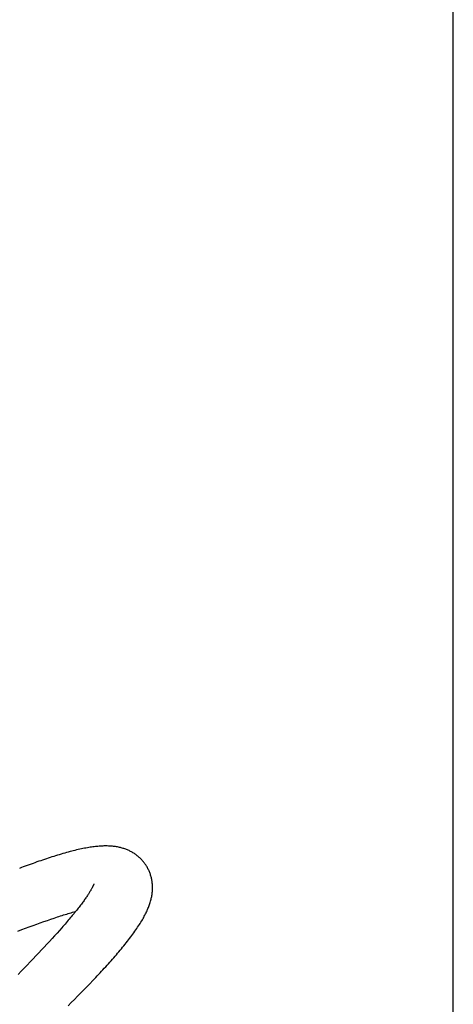
# Model space of a CAD drawing. Units: millimetres. Extents: x 0 to 210, y 0 to 297.
# Drawn here: x 85 to 91, y 232 to 246 of the extents above; entities that cross this region are included whole.
import ezdxf

# ---------------------------------------------------------------- set-up
doc = ezdxf.new("R2010")
doc.units = ezdxf.units.MM
doc.header["$LTSCALE"] = 19.36
doc.layers.get('0').update_dxf_attribs({"linetype": 'CONTINUOUS'})
doc.layers.add('00_COMPONENTI', color=7, linetype='CONTINUOUS')
doc.styles.get("Standard").update_dxf_attribs({"font": 'txt', "width": 1.15})
doc.dimstyles.new('DIMSTYLE_5', dxfattribs={"dimtxt": 2, "dimasz": 2, "dimexe": 1, "dimexo": 0.5, "dimgap": 0.5, "dimtad": 1, "dimdec": 0, "dimlfac": 5, "dimdsep": 46, "dimtxsty": 'Standard', "dimblk": '_FILLED', "dimblk1": '_FILLED', "dimblk2": '_FILLED', "dimcen": 0.09, "dimadec": 0, "dimazin": 0, "dimtp": 0.3, "dimtm": 0.3, "dimtfac": 1, "dimtdec": 0, "dimtofl": 0, "dimtmove": 0, "dimatfit": 3, "dimldrblk": '_FILLED', "dimfxl": 0, "dimtolj": 1, "dimarcsym": 0})
doc.dimstyles.new('DIMSTYLE_6', dxfattribs={"dimtxt": 2, "dimasz": 2, "dimexe": 1, "dimexo": 0.5, "dimgap": 0.5, "dimtad": 1, "dimdec": 0, "dimlfac": 5, "dimdsep": 46, "dimtxsty": 'Standard', "dimblk": '_FILLED', "dimblk1": '_FILLED', "dimblk2": '_FILLED', "dimcen": 0.09, "dimadec": 0, "dimazin": 0, "dimtp": 0.2, "dimtm": 0.2, "dimtfac": 1, "dimtdec": 0, "dimtofl": 0, "dimtmove": 0, "dimatfit": 3, "dimldrblk": '_FILLED', "dimfxl": 0, "dimtolj": 1, "dimarcsym": 0})

# ---------------------------------------------------------------- blocks, each defined once
blk = doc.blocks.new('_FILLED')
at = {"color": 0, "linetype": 'ByBlock'}
blk.add_solid([(0, 0), (-1, 0.175), (-1, -0.175)], dxfattribs=at)
blk = doc.blocks.new('*D9')
at = {"color": 2, "linetype": 'Continuous'}
for p, q in [((51.617, 252.899), (13.408, 252.899)), ((14.408, 252.899), (14.408, 192.551)), ((14.408, 132.203), (14.408, 192.551)), ((85.357, 132.203), (13.408, 132.203))]:
    blk.add_line(p, q, dxfattribs=at)
at = {"color": 2, "linetype": 'Continuous', "xscale": 2, "yscale": 2, "zscale": 2}
for p, rotation in [((14.408, 252.899), 90), ((14.408, 132.203), 270)]:
    blk.add_blockref('_FILLED', p, dxfattribs=dict(at, rotation=rotation))
at = {"color": 2, "linetype": 'Continuous', "insert": (11.908, 192.551), "char_height": 2, "width": 9.4875, "attachment_point": 2, "rotation": 90, "line_spacing_factor": 0.9}
blk.add_mtext('603', dxfattribs=at)
blk = doc.blocks.new('*D17')
at = {"color": 2, "linetype": 'Continuous'}
for p, q in [((35.131, 256.408), (35.131, 263.477)), ((90.857, 185.803), (90.857, 263.477)), ((35.131, 262.477), (62.994, 262.477)), ((90.857, 262.477), (62.994, 262.477)), ((35.131, 236.342), (35.131, 250.352))]:
    blk.add_line(p, q, dxfattribs=at)
at = {"color": 2, "linetype": 'Continuous', "xscale": 2, "yscale": 2, "zscale": 2, "rotation": 180}
blk.add_blockref('_FILLED', (35.131, 262.477), dxfattribs=at)
at = {"color": 2, "linetype": 'Continuous', "xscale": 2, "yscale": 2, "zscale": 2}
blk.add_blockref('_FILLED', (90.857, 262.477), dxfattribs=at)
at = {"color": 2, "linetype": 'Continuous', "insert": (62.994, 264.977), "char_height": 2, "width": 9.4875, "attachment_point": 2, "line_spacing_factor": 0.9}
blk.add_mtext('279', dxfattribs=at)

msp = doc.modelspace()

# ---------------------------------------------------------------- linework, layer by layer
at = {"layer": '00_COMPONENTI', "color": 7, "linetype": 'Continuous'}
for p, q in [((85.6336, 234.3706), (85.6116, 234.365)), ((86.6348, 234.169), (86.6304, 234.1758)), ((85.0808, 233.3445), (85.1312, 233.3627)), ((85.1312, 233.3627), (85.1808, 233.3804)), ((85.1808, 233.3804), (85.2295, 233.3975)), ((85.2295, 233.3975), (85.2773, 233.4141)), ((85.2773, 233.4141), (85.3242, 233.4302)), ((84.8717, 233.2669), (84.925, 233.2869)), ((84.925, 233.2869), (84.9776, 233.3066)), ((84.9776, 233.3066), (85.0296, 233.3257)), ((85.0296, 233.3257), (85.0808, 233.3445)), ((85.4112, 233.2383), (85.3776, 233.201)), ((85.4439, 233.2749), (85.4112, 233.2383)), ((85.4757, 233.3109), (85.4439, 233.2749)), ((85.272, 233.0859), (85.2352, 233.0465)), ((85.3079, 233.1248), (85.272, 233.0859)), ((85.3431, 233.1632), (85.3079, 233.1248)), ((85.3776, 233.201), (85.3431, 233.1632)), ((85.1596, 232.9661), (85.1207, 232.9252)), ((85.1978, 233.0065), (85.1596, 232.9661)), ((85.2352, 233.0465), (85.1978, 233.0065)), ((85.041, 232.8419), (85.0002, 232.7997)), ((85.0812, 232.8838), (85.041, 232.8419)), ((85.1207, 232.9252), (85.0812, 232.8838)), ((84.9172, 232.7142), (84.8752, 232.6711)), ((84.9589, 232.757), (84.9172, 232.7142)), ((85.0002, 232.7997), (84.9589, 232.757)), ((85.8189, 232.5001), (85.8602, 232.5429)), ((85.8602, 232.5429), (85.9011, 232.5856)), ((85.692, 232.3706), (85.7348, 232.4139)), ((85.7348, 232.4139), (85.7771, 232.4571)), ((85.7771, 232.4571), (85.8189, 232.5001)), ((85.5613, 232.2395), (85.6053, 232.2834)), ((85.6053, 232.2834), (85.6489, 232.3271)), ((85.6489, 232.3271), (85.692, 232.3706))]:
    msp.add_line(p, q, dxfattribs=at)
for points in [[(86.6305, 234.1757), (86.626, 234.1824), (86.6191, 234.1922), (86.6121, 234.2018), (86.6049, 234.2112), (86.5975, 234.2204), (86.5899, 234.2295), (86.5821, 234.2384), (86.5741, 234.2471), (86.5659, 234.2557), (86.5576, 234.2641), (86.5491, 234.2723), (86.5404, 234.2803), (86.5315, 234.2881), (86.5225, 234.2958), (86.5133, 234.3033), (86.5039, 234.3106), (86.4943, 234.3177), (86.4845, 234.3246), (86.4746, 234.3313), (86.4645, 234.3379), (86.4543, 234.3442), (86.4438, 234.3504), (86.4332, 234.3564), (86.4224, 234.3621), (86.4114, 234.3677), (86.4003, 234.3731), (86.3891, 234.3782), (86.3777, 234.3832), (86.3661, 234.3879), (86.3544, 234.3924), (86.3426, 234.3967), (86.3306, 234.4008), (86.3185, 234.4046), (86.3062, 234.4083), (86.2938, 234.4117), (86.2812, 234.4149), (86.2684, 234.4179), (86.2555, 234.4207), (86.2424, 234.4233), (86.2291, 234.4256), (86.2156, 234.4278), (86.2019, 234.4297), (86.188, 234.4314), (86.1739, 234.4329), (86.1596, 234.4342), (86.1451, 234.4352), (86.1305, 234.436), (86.1156, 234.4366), (86.1006, 234.437), (86.0854, 234.4371), (86.0699, 234.437), (86.0543, 234.4368), (86.0385, 234.4362), (86.0225, 234.4355), (86.0062, 234.4345), (85.9897, 234.4334), (85.973, 234.432), (85.956, 234.4304), (85.9387, 234.4285), (85.921, 234.4264), (85.9031, 234.4241), (85.8849, 234.4216), (85.8662, 234.4188), (85.8473, 234.4157), (85.8279, 234.4124), (85.8081, 234.4089), (85.7879, 234.4051), (85.7673, 234.401), (85.7462, 234.3967), (85.7247, 234.392), (85.7027, 234.3871), (85.6802, 234.3819), (85.6571, 234.3764), (85.6336, 234.3706)], [(85.6118, 234.3651), (85.5897, 234.3593), (85.5652, 234.3528), (85.5406, 234.3461), (85.5159, 234.3392), (85.4912, 234.3321), (85.4663, 234.3249), (85.4413, 234.3174), (85.4162, 234.3099), (85.391, 234.3021), (85.3658, 234.2942), (85.3404, 234.2862), (85.3149, 234.278), (85.2893, 234.2696), (85.2636, 234.2611), (85.2378, 234.2525), (85.2119, 234.2437), (85.1859, 234.2349), (85.1598, 234.2258), (85.1336, 234.2167), (85.1072, 234.2074), (85.0808, 234.198), (85.0542, 234.1885), (85.0276, 234.1788), (85.0008, 234.1691), (84.9739, 234.1592), (84.9469, 234.1492), (84.9199, 234.1391), (84.8927, 234.1289)], [(85.9011, 232.5856), (85.9214, 232.607), (85.9416, 232.6283), (85.9617, 232.6495), (85.9816, 232.6708), (86.0014, 232.6919), (86.021, 232.7131), (86.0405, 232.7341), (86.0598, 232.7552), (86.079, 232.7761), (86.0979, 232.797), (86.1167, 232.8178), (86.1353, 232.8385), (86.1537, 232.8591), (86.1719, 232.8798), (86.19, 232.9003), (86.2079, 232.9209), (86.2257, 232.9415), (86.2433, 232.962), (86.2607, 232.9826), (86.2781, 233.0031), (86.2952, 233.0237), (86.3121, 233.0442), (86.3288, 233.0647), (86.3453, 233.0851), (86.3615, 233.1054), (86.3775, 233.1256), (86.3931, 233.1458), (86.4085, 233.1658), (86.4235, 233.1856), (86.4383, 233.2053), (86.4526, 233.2249), (86.4666, 233.2442), (86.4802, 233.2634), (86.4935, 233.2823), (86.5063, 233.301), (86.5186, 233.3194), (86.5306, 233.3375), (86.542, 233.3553), (86.5531, 233.3727), (86.5636, 233.3899), (86.5737, 233.4067), (86.5834, 233.4232), (86.5927, 233.4394), (86.6015, 233.4553), (86.61, 233.471), (86.6182, 233.4865), (86.6259, 233.5018), (86.6334, 233.5169), (86.6405, 233.5319), (86.6473, 233.5467), (86.6538, 233.5614), (86.66, 233.576), (86.6659, 233.5906), (86.6715, 233.605), (86.6768, 233.6193), (86.6818, 233.6335), (86.6865, 233.6477), (86.6909, 233.6617), (86.6951, 233.6757), (86.6989, 233.6895), (86.7024, 233.7033), (86.7057, 233.7169), (86.7086, 233.7304), (86.7113, 233.7439), (86.7136, 233.7573), (86.7157, 233.7706), (86.7175, 233.7838), (86.7191, 233.797), (86.7204, 233.8101), (86.7213, 233.8232), (86.7221, 233.8362), (86.7225, 233.8492), (86.7227, 233.8621), (86.7226, 233.875), (86.7222, 233.8878), (86.7216, 233.9005), (86.7207, 233.9132), (86.7195, 233.9258), (86.7181, 233.9383), (86.7163, 233.9507), (86.7144, 233.9631), (86.7121, 233.9753), (86.7097, 233.9875), (86.7069, 233.9996), (86.7039, 234.0115), (86.7006, 234.0234), (86.6971, 234.0353), (86.6933, 234.047), (86.6892, 234.0586), (86.6849, 234.0702), (86.6804, 234.0816), (86.6755, 234.0929), (86.6705, 234.1042), (86.6652, 234.1153), (86.6596, 234.1263), (86.6538, 234.1371), (86.6477, 234.1479), (86.6414, 234.1585), (86.6348, 234.169)], [(85.9181, 233.9182), (85.9181, 233.9179), (85.9179, 233.9173), (85.9176, 233.9165), (85.9173, 233.9154), (85.9168, 233.914), (85.9162, 233.9124), (85.9155, 233.9105), (85.9147, 233.9083), (85.9138, 233.9058), (85.9126, 233.9031), (85.9114, 233.9), (85.91, 233.8967), (85.9084, 233.8931), (85.9066, 233.8892), (85.9046, 233.885), (85.9025, 233.8805), (85.9001, 233.8757), (85.8976, 233.8706), (85.8948, 233.8652), (85.8918, 233.8594), (85.8885, 233.8533), (85.885, 233.8469), (85.8812, 233.8402), (85.8772, 233.8331), (85.8729, 233.8257), (85.8683, 233.8179), (85.8635, 233.8099), (85.8583, 233.8015), (85.8529, 233.7927), (85.8471, 233.7837), (85.8411, 233.7743), (85.8348, 233.7645), (85.8281, 233.7544), (85.8211, 233.744), (85.8138, 233.7333), (85.8062, 233.7223), (85.7983, 233.711), (85.7901, 233.6994), (85.7816, 233.6875), (85.7728, 233.6753), (85.7638, 233.6629), (85.7544, 233.6502), (85.7447, 233.6373), (85.7347, 233.6241), (85.7245, 233.6106), (85.7139, 233.5969), (85.7031, 233.583), (85.692, 233.5689), (85.6806, 233.5545), (85.6689, 233.5398), (85.657, 233.525), (85.6447, 233.5099), (85.6322, 233.4945), (85.6193, 233.4789), (85.6062, 233.4631), (85.5928, 233.4471), (85.5791, 233.4308), (85.5652, 233.4143), (85.5509, 233.3976), (85.5364, 233.3807), (85.5217, 233.3636), (85.5066, 233.3462), (85.4913, 233.3287), (85.4757, 233.3109)], [(85.9181, 233.9178), (85.9181, 233.918), (85.9181, 233.9182)], [(85.3242, 233.4302), (85.37, 233.4456), (85.3926, 233.4531), (85.4149, 233.4605), (85.4369, 233.4676), (85.4587, 233.4747), (85.4802, 233.4815), (85.5014, 233.4883), (85.5223, 233.4948), (85.5429, 233.5012), (85.5632, 233.5074), (85.5832, 233.5135), (85.6029, 233.5193), (85.6223, 233.5251), (85.6414, 233.5306), (85.6601, 233.5359), (85.6675, 233.538)]]:
    msp.add_lwpolyline(points, dxfattribs=at)
msp.add_arc((49.1224, 208.5034), 40.3842, 13.33603, 72.26518, dxfattribs=at)

# ---------------------------------------------------------------- dimensions: what is measured, and where the dimension line sits
at = {"color": 2, "linetype": 'Continuous'}
dim = msp.add_linear_dim(base=(90.8565, 262.4768), p1=(35.1308, 235.8425), p2=(90.8565, 185.3034), dimstyle='DIMSTYLE_6', dxfattribs=at)
dim.commit()
dim.dimension.update_dxf_attribs({"geometry": '*D17', "text_midpoint": (62.802, 262.4768), "dimtype": 160})
dim = msp.add_linear_dim(base=(14.4083, 252.899), p1=(85.8565, 132.2034), p2=(52.1165, 252.899), angle=90, dimstyle='DIMSTYLE_5', dxfattribs=at)
dim.commit()
dim.dimension.update_dxf_attribs({"geometry": '*D9', "text_midpoint": (14.4083, 192.3595), "dimtype": 160})

doc.saveas('drawing.dxf')
